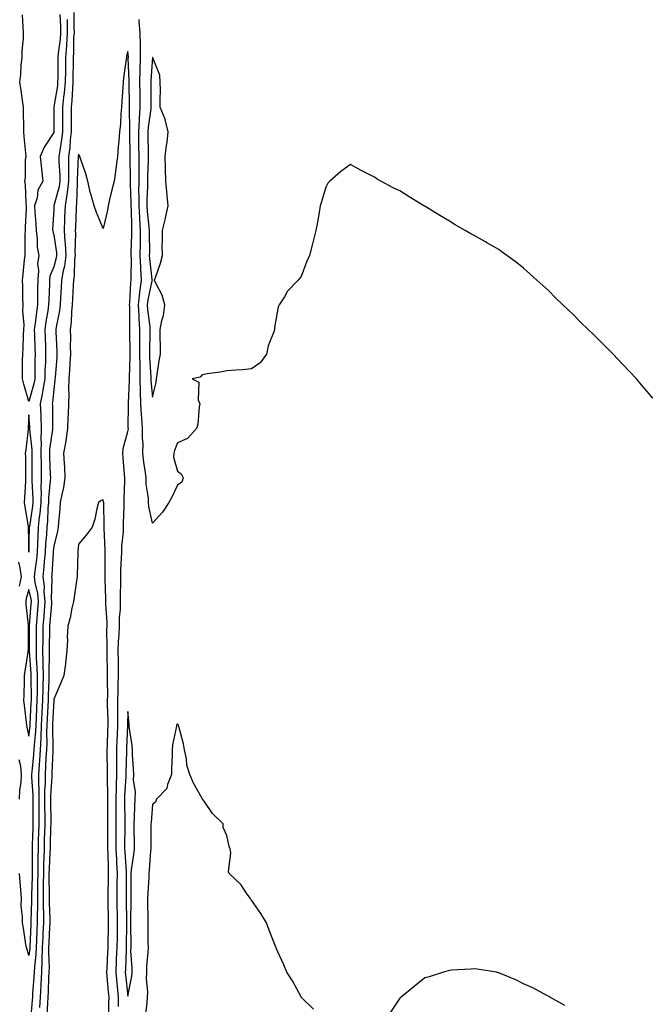
# Model space of a CAD drawing. Units: inches. Extents: x 889283 to 891923, y 7332218 to 7334858.
# Drawn here: x 891194 to 891448, y 7334059 to 7334457 of the extents above; entities that cross this region are included whole.
import ezdxf

# ---------------------------------------------------------------- set-up
doc = ezdxf.new("R2010")
doc.units = ezdxf.units.IN
doc.header["$MEASUREMENT"] = 0
doc.layers.add('Contour_88927332', color=7, linetype='Continuous', true_color=0xc82991)

msp = doc.modelspace()

# ---------------------------------------------------------------- linework, layer by layer
at = {"layer": 'Contour_88927332'}
for points in [[(891213.44, 7334457.31, 3341), (891213.44, 7334456.53, 3341), (891213.53, 7334451.92, 3341), (891213.19, 7334447.06, 3341), (891213.19, 7334446.78, 3341), (891212.8, 7334441.92, 3341), (891212.77, 7334437.2, 3341), (891212.76, 7334436.63, 3341), (891212.73, 7334431.92, 3341), (891212.33, 7334427.64, 3341), (891212.05, 7334425.92, 3341), (891211.63, 7334421.92, 3341), (891211.63, 7334418.35, 3341), (891211.62, 7334415.48, 3341), (891211.61, 7334411.92, 3341), (891211.25, 7334408.73, 3341), (891210.48, 7334404.35, 3341), (891210.17, 7334401.92, 3341), (891210.18, 7334399.8, 3341), (891210.46, 7334394.33, 3341), (891210.47, 7334391.92, 3341), (891210.19, 7334389.78, 3341), (891208.11, 7334381.98, 3341), (891208.1, 7334381.92, 3341), (891208.1, 7334381.87, 3341), (891208.05, 7334380.45, 3341), (891207.62, 7334372.35, 3341), (891207.63, 7334371.92, 3341), (891207.67, 7334371.54, 3341), (891208.05, 7334370.2, 3341), (891209.13, 7334363, 3341), (891209.19, 7334361.92, 3341), (891209.06, 7334360.91, 3341), (891208.05, 7334357.25, 3341), (891206.51, 7334353.46, 3341), (891206.38, 7334351.92, 3341), (891206.34, 7334350.22, 3341), (891206.03, 7334343.94, 3341), (891206, 7334341.92, 3341), (891205.64, 7334339.51, 3341), (891204.88, 7334335.09, 3341), (891204.43, 7334331.92, 3341), (891204.55, 7334328.42, 3341), (891204.67, 7334325.3, 3341), (891204.79, 7334321.92, 3341), (891204.69, 7334318.56, 3341), (891204.5, 7334315.47, 3341), (891204.4, 7334311.92, 3341), (891203.65, 7334307.52, 3341), (891203.55, 7334306.42, 3341), (891202.61, 7334301.92, 3341), (891202.79, 7334297.18, 3341), (891202.82, 7334296.69, 3341), (891202.99, 7334291.92, 3341), (891202.89, 7334287.08, 3341), (891202.92, 7334286.79, 3341), (891202.84, 7334281.92, 3341), (891202.92, 7334277.05, 3341), (891202.92, 7334276.79, 3341), (891203, 7334271.92, 3341), (891202.89, 7334267.08, 3341), (891202.91, 7334266.78, 3341), (891202.81, 7334261.92, 3341), (891202.42, 7334257.55, 3341), (891202.2, 7334256.07, 3341), (891201.79, 7334251.92, 3341), (891201.58, 7334248.39, 3341), (891201.51, 7334245.38, 3341), (891201.32, 7334241.92, 3341), (891201.04, 7334238.93, 3341), (891200.43, 7334234.3, 3341), (891200.19, 7334231.92, 3341), (891200.47, 7334229.5, 3341), (891201.43, 7334225.29, 3341), (891201.73, 7334221.92, 3341), (891201.47, 7334218.5, 3341), (891201.21, 7334215.08, 3341), (891200.97, 7334211.92, 3341), (891200.94, 7334209.03, 3341), (891200.93, 7334204.8, 3341), (891200.89, 7334201.92, 3341), (891200.97, 7334199, 3341), (891201.27, 7334195.14, 3341), (891201.35, 7334191.92, 3341), (891201.29, 7334188.68, 3341), (891201.32, 7334185.19, 3341), (891201.27, 7334181.92, 3341), (891201.11, 7334178.86, 3341), (891200.89, 7334174.76, 3341), (891200.75, 7334171.92, 3341), (891200.65, 7334169.32, 3341), (891200.12, 7334163.99, 3341), (891200.03, 7334161.92, 3341), (891199.9, 7334160.07, 3341), (891199.19, 7334153.07, 3341), (891199.11, 7334151.92, 3341), (891199.11, 7334150.86, 3341), (891199.64, 7334143.51, 3341), (891199.64, 7334141.92, 3341), (891199.64, 7334140.33, 3341), (891199.58, 7334133.44, 3341), (891199.58, 7334131.92, 3341), (891199.54, 7334130.43, 3341), (891199.33, 7334123.2, 3341), (891199.29, 7334121.92, 3341), (891199.27, 7334120.7, 3341), (891199.32, 7334113.19, 3341), (891199.29, 7334111.92, 3341), (891199.28, 7334110.69, 3341), (891199.09, 7334102.96, 3341), (891199.09, 7334101.92, 3341), (891199.09, 7334100.88, 3341), (891198.78, 7334092.65, 3341), (891198.78, 7334091.92, 3341), (891198.75, 7334091.22, 3341), (891198.39, 7334082.26, 3341), (891198.37, 7334081.92, 3341), (891198.36, 7334081.61, 3341), (891198.05, 7334078.77, 3341), (891197.32, 7334081.18, 3341), (891197.02, 7334081.92, 3341), (891196.76, 7334083.2, 3341), (891195.87, 7334089.74, 3341), (891195.36, 7334091.92, 3341), (891195.43, 7334094.54, 3341), (891194.91, 7334098.78, 3341), (891194.97, 7334101.92, 3341), (891194.74, 7334105.23, 3341), (891194.51, 7334108.38, 3341), (891194.27, 7334111.92, 3341)], [(891210.58, 7334459.4, 3342), (891210.77, 7334454.63, 3342), (891210.82, 7334451.92, 3342), (891210.64, 7334449.33, 3342), (891209.86, 7334443.73, 3342), (891209.71, 7334441.92, 3342), (891209.7, 7334440.26, 3342), (891209.65, 7334433.52, 3342), (891209.64, 7334431.92, 3342), (891209.51, 7334430.46, 3342), (891208.14, 7334422.01, 3342), (891208.13, 7334421.92, 3342), (891208.13, 7334421.84, 3342), (891208.1, 7334411.97, 3342), (891208.1, 7334411.92, 3342), (891208.09, 7334411.88, 3342), (891208.05, 7334411.63, 3342), (891204.25, 7334405.72, 3342), (891202.57, 7334401.92, 3342), (891203.05, 7334396.92, 3342), (891203.06, 7334396.91, 3342), (891203.62, 7334391.92, 3342), (891201.66, 7334388.31, 3342), (891201.33, 7334385.2, 3342), (891200.34, 7334381.92, 3342), (891200.39, 7334379.58, 3342), (891200.86, 7334374.73, 3342), (891200.92, 7334371.92, 3342), (891201.35, 7334368.62, 3342), (891201.4, 7334365.27, 3342), (891201.98, 7334361.92, 3342), (891201.43, 7334358.54, 3342), (891201.91, 7334355.78, 3342), (891201.56, 7334351.92, 3342), (891201.5, 7334348.47, 3342), (891201.55, 7334345.42, 3342), (891201.49, 7334341.92, 3342), (891201.05, 7334338.92, 3342), (891200.53, 7334334.4, 3342), (891200.18, 7334331.92, 3342), (891200.25, 7334329.72, 3342), (891200.42, 7334324.29, 3342), (891200.5, 7334321.92, 3342), (891200.43, 7334319.54, 3342), (891200.46, 7334314.33, 3342), (891200.39, 7334311.92, 3342), (891200.05, 7334309.92, 3342), (891198.05, 7334302.84, 3342), (891196.02, 7334309.88, 3342), (891195.44, 7334311.92, 3342), (891195.46, 7334314.51, 3342), (891195.49, 7334319.36, 3342), (891195.52, 7334321.92, 3342), (891195.65, 7334324.32, 3342), (891195.82, 7334329.69, 3342), (891195.94, 7334331.92, 3342), (891196.11, 7334333.86, 3342), (891195.59, 7334339.46, 3342), (891195.74, 7334341.92, 3342), (891195.56, 7334344.41, 3342), (891195.62, 7334349.49, 3342), (891195.42, 7334351.92, 3342), (891195.66, 7334354.3, 3342), (891196.25, 7334360.12, 3342), (891196.44, 7334361.92, 3342), (891196.49, 7334363.48, 3342), (891196.54, 7334370.41, 3342), (891196.59, 7334371.92, 3342), (891196.66, 7334373.31, 3342), (891197.01, 7334380.88, 3342), (891197.06, 7334381.92, 3342), (891196.9, 7334383.07, 3342), (891196.61, 7334390.48, 3342), (891196.37, 7334391.92, 3342), (891196.61, 7334393.36, 3342), (891196.67, 7334400.54, 3342), (891196.85, 7334401.92, 3342), (891196.72, 7334403.25, 3342), (891196.13, 7334410.01, 3342), (891195.94, 7334411.92, 3342), (891195.92, 7334414.05, 3342), (891195.88, 7334419.76, 3342), (891195.86, 7334421.92, 3342), (891195.45, 7334424.52, 3342), (891194.87, 7334428.74, 3342), (891194.33, 7334431.92, 3342), (891194.71, 7334435.26, 3342), (891194.92, 7334438.8, 3342), (891195.24, 7334441.92, 3342), (891195.33, 7334444.64, 3342), (891195.76, 7334449.63, 3342), (891195.84, 7334451.92, 3342), (891195.73, 7334454.24, 3342), (891195.39, 7334459.26, 3342)], [(891216.21, 7334460.08, 3340), (891216.21, 7334453.76, 3340), (891216.25, 7334451.92, 3340), (891216.11, 7334449.98, 3340), (891216.04, 7334443.93, 3340), (891215.88, 7334441.92, 3340), (891215.86, 7334439.73, 3340), (891215.84, 7334434.14, 3340), (891215.82, 7334431.92, 3340), (891215.59, 7334429.46, 3340), (891215.41, 7334424.57, 3340), (891215.13, 7334421.92, 3340), (891215.12, 7334419, 3340), (891215.13, 7334414.84, 3340), (891215.13, 7334411.92, 3340), (891214.75, 7334408.62, 3340), (891214.53, 7334405.44, 3340), (891214.07, 7334401.92, 3340), (891214.09, 7334397.96, 3340), (891213.99, 7334395.97, 3340), (891214.01, 7334391.92, 3340), (891213.42, 7334387.29, 3340), (891213.4, 7334386.56, 3340), (891212.65, 7334381.92, 3340), (891212.47, 7334377.5, 3340), (891212.43, 7334376.3, 3340), (891212.26, 7334371.92, 3340), (891212.55, 7334367.41, 3340), (891212.68, 7334366.55, 3340), (891212.94, 7334361.92, 3340), (891212.36, 7334357.61, 3340), (891211.83, 7334355.7, 3340), (891211.18, 7334351.92, 3340), (891211.03, 7334348.94, 3340), (891210.81, 7334344.68, 3340), (891210.67, 7334341.92, 3340), (891210.42, 7334339.55, 3340), (891209.05, 7334332.92, 3340), (891208.92, 7334331.92, 3340), (891208.94, 7334331.03, 3340), (891209.33, 7334323.2, 3340), (891209.36, 7334321.92, 3340), (891209.28, 7334320.69, 3340), (891208.6, 7334312.47, 3340), (891208.56, 7334311.92, 3340), (891208.54, 7334311.43, 3340), (891208.05, 7334307.63, 3340), (891207.57, 7334302.4, 3340), (891207.47, 7334301.92, 3340), (891207.49, 7334301.36, 3340), (891207.59, 7334292.38, 3340), (891207.61, 7334291.92, 3340), (891207.6, 7334291.47, 3340), (891206.38, 7334283.59, 3340), (891206.35, 7334281.92, 3340), (891206.38, 7334280.25, 3340), (891206.66, 7334273.31, 3340), (891206.69, 7334271.92, 3340), (891206.65, 7334270.52, 3340), (891205.98, 7334263.99, 3340), (891205.94, 7334261.92, 3340), (891205.73, 7334259.6, 3340), (891205.52, 7334254.45, 3340), (891205.27, 7334251.92, 3340), (891205.09, 7334248.97, 3340), (891204.76, 7334245.21, 3340), (891204.58, 7334241.92, 3340), (891204.22, 7334238.09, 3340), (891204.08, 7334235.89, 3340), (891203.68, 7334231.92, 3340), (891204.14, 7334228.01, 3340), (891204.09, 7334225.88, 3340), (891204.45, 7334221.92, 3340), (891204.15, 7334218.02, 3340), (891203.99, 7334215.98, 3340), (891203.68, 7334211.92, 3340), (891203.62, 7334207.49, 3340), (891203.59, 7334206.38, 3340), (891203.53, 7334201.92, 3340), (891203.66, 7334197.53, 3340), (891203.63, 7334196.34, 3340), (891203.74, 7334191.92, 3340), (891203.65, 7334187.52, 3340), (891203.6, 7334186.37, 3340), (891203.52, 7334181.92, 3340), (891203.28, 7334177.15, 3340), (891203.26, 7334176.71, 3340), (891203.03, 7334171.92, 3340), (891202.84, 7334167.13, 3340), (891202.79, 7334166.66, 3340), (891202.58, 7334161.92, 3340), (891202.29, 7334157.68, 3340), (891202.12, 7334155.99, 3340), (891201.83, 7334151.92, 3340), (891201.84, 7334148.14, 3340), (891202, 7334145.87, 3340), (891202, 7334141.92, 3340), (891202.01, 7334137.96, 3340), (891201.99, 7334135.86, 3340), (891202, 7334131.92, 3340), (891201.89, 7334128.08, 3340), (891201.82, 7334125.69, 3340), (891201.71, 7334121.92, 3340), (891201.63, 7334118.34, 3340), (891201.65, 7334115.52, 3340), (891201.57, 7334111.92, 3340), (891201.54, 7334108.43, 3340), (891201.47, 7334105.34, 3340), (891201.44, 7334101.92, 3340), (891201.45, 7334098.52, 3340), (891201.33, 7334095.2, 3340), (891201.34, 7334091.92, 3340), (891201.19, 7334088.78, 3340), (891201.04, 7334084.91, 3340), (891200.9, 7334081.92, 3340), (891200.82, 7334079.16, 3340), (891200.26, 7334074.13, 3340), (891200.18, 7334071.92, 3340), (891200.07, 7334069.9, 3340), (891199.49, 7334063.36, 3340), (891199.41, 7334061.92, 3340), (891199.32, 7334060.65, 3340), (891198.7, 7334052.57, 3340)], [(891450.31, 7334304.18, 3340), (891448.05, 7334306.87, 3340), (891445.71, 7334309.58, 3340), (891443.66, 7334311.92, 3340), (891440.94, 7334314.81, 3340), (891438.05, 7334317.89, 3340), (891436.09, 7334319.96, 3340), (891434.23, 7334321.92, 3340), (891431.13, 7334325, 3340), (891428.05, 7334328.1, 3340), (891426.12, 7334329.99, 3340), (891424.18, 7334331.92, 3340), (891421.07, 7334334.94, 3340), (891418.05, 7334337.96, 3340), (891416.01, 7334339.88, 3340), (891413.89, 7334341.92, 3340), (891410.9, 7334344.77, 3340), (891408.05, 7334347.65, 3340), (891405.83, 7334349.7, 3340), (891403.42, 7334351.92, 3340), (891400.57, 7334354.44, 3340), (891398.05, 7334356.75, 3340), (891395.17, 7334359.03, 3340), (891391.28, 7334361.92, 3340), (891389.4, 7334363.27, 3340), (891388.05, 7334364.24, 3340), (891383.16, 7334367.03, 3340), (891382.63, 7334367.34, 3340), (891378.05, 7334369.97, 3340), (891376.76, 7334370.63, 3340), (891374.41, 7334371.92, 3340), (891370.41, 7334374.28, 3340), (891368.05, 7334375.79, 3340), (891364.11, 7334377.98, 3340), (891358.47, 7334381.51, 3340), (891358.05, 7334381.76, 3340), (891357.94, 7334381.81, 3340), (891357.76, 7334381.92, 3340), (891351.71, 7334385.58, 3340), (891348.05, 7334388.08, 3340), (891345.29, 7334389.16, 3340), (891340.27, 7334391.92, 3340), (891338.88, 7334392.76, 3340), (891338.05, 7334393.41, 3340), (891335.05, 7334394.92, 3340), (891332.4, 7334396.27, 3340), (891328.05, 7334398.64, 3340), (891324.17, 7334395.8, 3340), (891319.63, 7334391.92, 3340), (891318.9, 7334391.07, 3340), (891318.05, 7334389.5, 3340), (891316.33, 7334383.63, 3340), (891315.81, 7334381.92, 3340), (891315.35, 7334379.22, 3340), (891314.69, 7334375.28, 3340), (891314.09, 7334371.92, 3340), (891312.82, 7334367.15, 3340), (891312.66, 7334366.53, 3340), (891311.43, 7334361.92, 3340), (891310.45, 7334359.52, 3340), (891308.05, 7334353.37, 3340), (891307.41, 7334352.56, 3340), (891306.89, 7334351.92, 3340), (891302.55, 7334347.41, 3340), (891301.33, 7334345.2, 3340), (891299.24, 7334341.92, 3340), (891298.81, 7334341.16, 3340), (891298.05, 7334336.49, 3340), (891297.29, 7334332.68, 3340), (891297.35, 7334331.92, 3340), (891297.07, 7334330.94, 3340), (891294.7, 7334325.27, 3340), (891294.06, 7334321.92, 3340), (891291.48, 7334318.48, 3340), (891288.05, 7334316.01, 3340), (891284.33, 7334315.65, 3340), (891281.65, 7334315.52, 3340), (891278.05, 7334315.18, 3340), (891275.33, 7334314.64, 3340), (891270.14, 7334314.01, 3340), (891268.05, 7334313.63, 3340), (891267.3, 7334312.68, 3340), (891264.09, 7334311.92, 3340), (891266.72, 7334310.59, 3340), (891266.46, 7334303.52, 3340), (891267.06, 7334301.92, 3340), (891266.81, 7334300.68, 3340), (891266.28, 7334293.69, 3340), (891265.8, 7334291.92, 3340), (891262.08, 7334287.89, 3340), (891258.05, 7334286.02, 3340), (891256.91, 7334283.05, 3340), (891256.55, 7334281.92, 3340), (891256.45, 7334280.32, 3340), (891258.05, 7334274.62, 3340), (891259.62, 7334273.49, 3340), (891260.41, 7334271.92, 3340), (891259.83, 7334270.13, 3340), (891258.05, 7334269.03, 3340), (891255.85, 7334264.13, 3340), (891254.59, 7334261.92, 3340), (891251.97, 7334258, 3340), (891248.05, 7334253.57, 3340), (891246.53, 7334260.4, 3340), (891246.42, 7334261.92, 3340), (891246.32, 7334263.65, 3340), (891245.49, 7334269.36, 3340), (891245.37, 7334271.92, 3340), (891245.01, 7334274.96, 3340), (891244.45, 7334278.32, 3340), (891244.07, 7334281.92, 3340), (891244.15, 7334285.82, 3340), (891243.93, 7334287.8, 3340), (891244, 7334291.92, 3340), (891243.72, 7334296.25, 3340), (891243.57, 7334297.44, 3340), (891243.32, 7334301.92, 3340), (891243.16, 7334306.81, 3340), (891243.14, 7334307.01, 3340), (891243, 7334311.92, 3340), (891242.94, 7334316.81, 3340), (891242.94, 7334317.03, 3340), (891242.88, 7334321.92, 3340), (891242.9, 7334326.77, 3340), (891242.89, 7334327.08, 3340), (891242.91, 7334331.92, 3340), (891242.57, 7334336.44, 3340), (891242.57, 7334337.4, 3340), (891242.28, 7334341.92, 3340), (891242.87, 7334346.74, 3340), (891242.89, 7334347.08, 3340), (891243.59, 7334351.92, 3340), (891243.33, 7334356.64, 3340), (891243.27, 7334357.14, 3340), (891243.04, 7334361.92, 3340), (891243.09, 7334366.88, 3340), (891243.09, 7334366.96, 3340), (891243.14, 7334371.92, 3340), (891242.84, 7334376.71, 3340), (891242.83, 7334377.14, 3340), (891242.56, 7334381.92, 3340), (891242.57, 7334386.44, 3340), (891242.52, 7334387.45, 3340), (891242.53, 7334391.92, 3340), (891242.57, 7334396.44, 3340), (891242.55, 7334397.42, 3340), (891242.6, 7334401.92, 3340), (891242.52, 7334406.39, 3340), (891242.5, 7334407.47, 3340), (891242.43, 7334411.92, 3340), (891242.72, 7334416.59, 3340), (891242.71, 7334417.26, 3340), (891243.05, 7334421.92, 3340), (891242.99, 7334426.86, 3340), (891242.99, 7334426.98, 3340), (891242.93, 7334431.92, 3340), (891243.02, 7334436.9, 3340), (891243.02, 7334436.95, 3340), (891243.13, 7334441.92, 3340), (891243.07, 7334446.9, 3340), (891243.07, 7334446.94, 3340), (891243.01, 7334451.92, 3340), (891242.63, 7334456.51, 3340), (891242.62, 7334457.34, 3340)], [(891234.2, 7334058.07, 3339), (891234.25, 7334061.92, 3339), (891233.84, 7334066.13, 3339), (891233.68, 7334067.55, 3339), (891233.26, 7334071.92, 3339), (891233.46, 7334076.51, 3339), (891233.49, 7334077.36, 3339), (891233.69, 7334081.92, 3339), (891233.77, 7334086.2, 3339), (891233.79, 7334087.66, 3339), (891233.87, 7334091.92, 3339), (891233.78, 7334096.19, 3339), (891233.76, 7334097.63, 3339), (891233.67, 7334101.92, 3339), (891233.74, 7334106.24, 3339), (891233.74, 7334107.61, 3339), (891233.81, 7334111.92, 3339), (891233.59, 7334116.38, 3339), (891233.52, 7334117.39, 3339), (891233.31, 7334121.92, 3339), (891233.31, 7334126.66, 3339), (891233.31, 7334127.18, 3339), (891233.31, 7334131.92, 3339), (891233.31, 7334136.67, 3339), (891233.3, 7334137.17, 3339), (891233.3, 7334141.92, 3339), (891233.39, 7334146.58, 3339), (891233.43, 7334147.31, 3339), (891233.53, 7334151.92, 3339), (891233.54, 7334156.43, 3339), (891233.56, 7334157.43, 3339), (891233.57, 7334161.92, 3339), (891233.73, 7334166.24, 3339), (891233.8, 7334167.67, 3339), (891233.95, 7334171.92, 3339), (891233.96, 7334176.01, 3339), (891234.01, 7334177.88, 3339), (891234.01, 7334181.92, 3339), (891234.07, 7334185.9, 3339), (891234.16, 7334188.03, 3339), (891234.22, 7334191.92, 3339), (891234.18, 7334195.79, 3339), (891234.19, 7334198.06, 3339), (891234.15, 7334201.92, 3339), (891234.29, 7334205.68, 3339), (891234.53, 7334208.4, 3339), (891234.67, 7334211.92, 3339), (891234.69, 7334215.27, 3339), (891234.99, 7334218.86, 3339), (891235.01, 7334221.92, 3339), (891235.01, 7334224.96, 3339), (891235.15, 7334229.02, 3339), (891235.15, 7334231.92, 3339), (891235.23, 7334234.74, 3339), (891235.51, 7334239.38, 3339), (891235.58, 7334241.92, 3339), (891235.64, 7334244.33, 3339), (891236.25, 7334250.11, 3339), (891236.29, 7334251.92, 3339), (891236.31, 7334253.66, 3339), (891236.56, 7334260.43, 3339), (891236.58, 7334261.92, 3339), (891236.47, 7334263.5, 3339), (891236.84, 7334270.71, 3339), (891236.74, 7334271.92, 3339), (891236.64, 7334273.34, 3339), (891236.1, 7334279.97, 3339), (891235.96, 7334281.92, 3339), (891236.16, 7334283.81, 3339), (891238.05, 7334290.63, 3339), (891238.22, 7334291.75, 3339), (891238.22, 7334291.92, 3339), (891238.21, 7334292.08, 3339), (891238.28, 7334301.7, 3339), (891238.26, 7334301.92, 3339), (891238.26, 7334302.13, 3339), (891238.71, 7334311.26, 3339), (891238.69, 7334311.92, 3339), (891238.68, 7334312.55, 3339), (891238.98, 7334320.99, 3339), (891238.97, 7334321.92, 3339), (891238.97, 7334322.84, 3339), (891238.86, 7334331.11, 3339), (891238.86, 7334331.92, 3339), (891238.8, 7334332.67, 3339), (891238.79, 7334341.18, 3339), (891238.74, 7334341.92, 3339), (891238.84, 7334342.71, 3339), (891239.22, 7334350.74, 3339), (891239.4, 7334351.92, 3339), (891239.32, 7334353.19, 3339), (891239.44, 7334360.53, 3339), (891239.37, 7334361.92, 3339), (891239.39, 7334363.25, 3339), (891239.65, 7334370.32, 3339), (891239.66, 7334371.92, 3339), (891239.57, 7334373.44, 3339), (891239.5, 7334380.47, 3339), (891239.42, 7334381.92, 3339), (891239.42, 7334383.29, 3339), (891239.06, 7334390.9, 3339), (891239.07, 7334391.92, 3339), (891239.08, 7334392.95, 3339), (891238.91, 7334401.06, 3339), (891238.92, 7334401.92, 3339), (891238.91, 7334402.78, 3339), (891238.77, 7334411.2, 3339), (891238.76, 7334411.92, 3339), (891238.8, 7334412.67, 3339), (891238.69, 7334421.28, 3339), (891238.74, 7334421.92, 3339), (891238.73, 7334422.6, 3339), (891238.59, 7334431.38, 3339), (891238.58, 7334431.92, 3339), (891238.59, 7334432.46, 3339), (891238.21, 7334441.76, 3339), (891238.22, 7334441.92, 3339), (891238.22, 7334442.09, 3339), (891238.05, 7334444.4, 3339), (891237.52, 7334442.45, 3339), (891237.44, 7334441.92, 3339), (891237.37, 7334441.25, 3339), (891236.25, 7334433.72, 3339), (891236.09, 7334431.92, 3339), (891235.98, 7334429.85, 3339), (891235.65, 7334424.32, 3339), (891235.52, 7334421.92, 3339), (891235.23, 7334419.11, 3339), (891235.01, 7334414.96, 3339), (891234.66, 7334411.92, 3339), (891234.34, 7334408.2, 3339), (891234.15, 7334405.83, 3339), (891233.8, 7334401.92, 3339), (891233.17, 7334397.04, 3339), (891233.15, 7334396.82, 3339), (891232.48, 7334391.92, 3339), (891231.58, 7334388.39, 3339), (891230.66, 7334384.53, 3339), (891230.01, 7334381.92, 3339), (891229.78, 7334380.19, 3339), (891228.05, 7334372.84, 3339), (891225.41, 7334379.28, 3339), (891224.45, 7334381.92, 3339), (891222.99, 7334386.86, 3339), (891222.97, 7334387, 3339), (891221.83, 7334391.92, 3339), (891221, 7334394.87, 3339), (891218.83, 7334401.14, 3339), (891218.59, 7334401.92, 3339), (891218.45, 7334402.32, 3339), (891218.05, 7334402.89, 3339), (891217.99, 7334401.98, 3339), (891217.98, 7334401.92, 3339), (891217.98, 7334401.85, 3339), (891217.55, 7334392.42, 3339), (891217.55, 7334391.92, 3339), (891217.47, 7334391.34, 3339), (891217.31, 7334382.66, 3339), (891217.19, 7334381.92, 3339), (891217.16, 7334381.03, 3339), (891216.81, 7334373.16, 3339), (891216.76, 7334371.92, 3339), (891216.84, 7334370.71, 3339), (891216.6, 7334363.37, 3339), (891216.68, 7334361.92, 3339), (891216.46, 7334360.33, 3339), (891216.29, 7334353.68, 3339), (891215.98, 7334351.92, 3339), (891215.87, 7334349.75, 3339), (891215.62, 7334344.35, 3339), (891215.5, 7334341.92, 3339), (891215.19, 7334339.06, 3339), (891215.09, 7334334.87, 3339), (891214.72, 7334331.92, 3339), (891214.79, 7334328.66, 3339), (891214.76, 7334325.21, 3339), (891214.83, 7334321.92, 3339), (891214.6, 7334318.46, 3339), (891214.44, 7334315.53, 3339), (891214.19, 7334311.92, 3339), (891214.04, 7334307.92, 3339), (891214.15, 7334305.82, 3339), (891213.99, 7334301.92, 3339), (891213.87, 7334297.74, 3339), (891213.77, 7334296.21, 3339), (891213.66, 7334291.92, 3339), (891212.95, 7334287.02, 3339), (891212.89, 7334286.75, 3339), (891212.03, 7334281.92, 3339), (891212.23, 7334277.74, 3339), (891212.36, 7334276.23, 3339), (891212.55, 7334271.92, 3339), (891211.95, 7334268.02, 3339), (891211.28, 7334265.15, 3339), (891210.71, 7334261.92, 3339), (891210.53, 7334259.44, 3339), (891209.94, 7334253.81, 3339), (891209.8, 7334251.92, 3339), (891209.57, 7334250.4, 3339), (891208.05, 7334244.28, 3339), (891207.86, 7334242.11, 3339), (891207.85, 7334241.92, 3339), (891207.83, 7334241.7, 3339), (891207.25, 7334232.72, 3339), (891207.17, 7334231.92, 3339), (891207.27, 7334231.13, 3339), (891207.08, 7334222.89, 3339), (891207.16, 7334221.92, 3339), (891207.09, 7334220.96, 3339), (891206.5, 7334213.47, 3339), (891206.38, 7334211.92, 3339), (891206.36, 7334210.23, 3339), (891206.2, 7334203.78, 3339), (891206.17, 7334201.92, 3339), (891206.22, 7334200.09, 3339), (891206.07, 7334193.9, 3339), (891206.12, 7334191.92, 3339), (891206.08, 7334189.95, 3339), (891205.81, 7334184.16, 3339), (891205.77, 7334181.92, 3339), (891205.66, 7334179.53, 3339), (891205.43, 7334174.54, 3339), (891205.3, 7334171.92, 3339), (891205.19, 7334169.06, 3339), (891205.25, 7334164.72, 3339), (891205.13, 7334161.92, 3339), (891204.92, 7334158.79, 3339), (891204.79, 7334155.18, 3339), (891204.55, 7334151.92, 3339), (891204.56, 7334148.42, 3339), (891204.36, 7334145.61, 3339), (891204.36, 7334141.92, 3339), (891204.37, 7334138.24, 3339), (891204.4, 7334135.57, 3339), (891204.41, 7334131.92, 3339), (891204.3, 7334128.17, 3339), (891204.24, 7334125.73, 3339), (891204.13, 7334121.92, 3339), (891204.04, 7334117.91, 3339), (891203.94, 7334116.03, 3339), (891203.85, 7334111.92, 3339), (891203.82, 7334107.69, 3339), (891203.83, 7334106.14, 3339), (891203.79, 7334101.92, 3339), (891203.81, 7334097.68, 3339), (891203.88, 7334096.09, 3339), (891203.89, 7334091.92, 3339), (891203.69, 7334087.56, 3339), (891203.63, 7334086.34, 3339), (891203.43, 7334081.92, 3339), (891203.28, 7334077.15, 3339), (891203.3, 7334076.67, 3339), (891203.13, 7334071.92, 3339), (891202.88, 7334067.09, 3339), (891202.84, 7334066.71, 3339), (891202.57, 7334061.92, 3339), (891202.29, 7334057.69, 3339)], [(891230.3, 7334054.17, 3338), (891230.39, 7334059.58, 3338), (891230.42, 7334061.92, 3338), (891230.21, 7334064.08, 3338), (891229.69, 7334070.27, 3338), (891229.54, 7334071.92, 3338), (891229.61, 7334073.47, 3338), (891229.93, 7334080.05, 3338), (891230.01, 7334081.92, 3338), (891230.05, 7334083.92, 3338), (891230.22, 7334089.75, 3338), (891230.26, 7334091.92, 3338), (891230.21, 7334094.08, 3338), (891230.06, 7334099.91, 3338), (891230.02, 7334101.92, 3338), (891230.05, 7334103.92, 3338), (891230.19, 7334109.78, 3338), (891230.23, 7334111.92, 3338), (891230.13, 7334114, 3338), (891230.01, 7334119.97, 3338), (891229.92, 7334121.92, 3338), (891229.91, 7334123.79, 3338), (891229.86, 7334130.11, 3338), (891229.86, 7334131.92, 3338), (891229.86, 7334133.73, 3338), (891229.91, 7334140.06, 3338), (891229.91, 7334141.92, 3338), (891229.94, 7334143.81, 3338), (891229.78, 7334150.19, 3338), (891229.82, 7334151.92, 3338), (891229.82, 7334153.7, 3338), (891229.71, 7334160.26, 3338), (891229.71, 7334161.92, 3338), (891229.78, 7334163.64, 3338), (891229.93, 7334170.04, 3338), (891230, 7334171.92, 3338), (891230, 7334173.87, 3338), (891229.85, 7334180.12, 3338), (891229.85, 7334181.92, 3338), (891229.88, 7334183.75, 3338), (891229.78, 7334190.19, 3338), (891229.81, 7334191.92, 3338), (891229.79, 7334193.66, 3338), (891229.65, 7334200.32, 3338), (891229.63, 7334201.92, 3338), (891229.69, 7334203.56, 3338), (891229.58, 7334210.4, 3338), (891229.64, 7334211.92, 3338), (891229.65, 7334213.52, 3338), (891229.15, 7334220.82, 3338), (891229.16, 7334221.92, 3338), (891229.16, 7334223.03, 3338), (891228.86, 7334231.11, 3338), (891228.86, 7334231.92, 3338), (891228.88, 7334232.75, 3338), (891228.84, 7334241.12, 3338), (891228.87, 7334241.92, 3338), (891228.88, 7334242.76, 3338), (891228.4, 7334251.57, 3338), (891228.41, 7334251.92, 3338), (891228.41, 7334252.28, 3338), (891228.25, 7334261.72, 3338), (891228.25, 7334261.92, 3338), (891228.24, 7334262.11, 3338), (891228.05, 7334263.09, 3338), (891227.23, 7334262.74, 3338), (891226.17, 7334261.92, 3338), (891225.47, 7334259.34, 3338), (891224.73, 7334255.24, 3338), (891223.59, 7334251.92, 3338), (891221.16, 7334248.8, 3338), (891218.05, 7334245.08, 3338), (891217.82, 7334242.15, 3338), (891217.78, 7334241.92, 3338), (891217.75, 7334241.62, 3338), (891217.55, 7334232.42, 3338), (891217.48, 7334231.92, 3338), (891217.4, 7334231.27, 3338), (891216.25, 7334223.72, 3338), (891216.04, 7334221.92, 3338), (891215.39, 7334219.26, 3338), (891214.74, 7334215.24, 3338), (891213.72, 7334211.92, 3338), (891213.54, 7334207.41, 3338), (891213.6, 7334206.37, 3338), (891213.39, 7334201.92, 3338), (891212.87, 7334197.1, 3338), (891212.79, 7334196.66, 3338), (891212.19, 7334191.92, 3338), (891210.92, 7334189.05, 3338), (891208.05, 7334182.39, 3338), (891208.03, 7334181.94, 3338), (891208.03, 7334181.92, 3338), (891208.03, 7334181.9, 3338), (891207.6, 7334172.37, 3338), (891207.58, 7334171.92, 3338), (891207.56, 7334171.43, 3338), (891207.7, 7334162.28, 3338), (891207.68, 7334161.92, 3338), (891207.65, 7334161.52, 3338), (891207.33, 7334152.64, 3338), (891207.28, 7334151.92, 3338), (891207.28, 7334151.14, 3338), (891206.72, 7334143.25, 3338), (891206.72, 7334141.92, 3338), (891206.72, 7334140.59, 3338), (891206.82, 7334133.15, 3338), (891206.83, 7334131.92, 3338), (891206.79, 7334130.66, 3338), (891206.59, 7334123.38, 3338), (891206.55, 7334121.92, 3338), (891206.51, 7334120.38, 3338), (891206.17, 7334113.8, 3338), (891206.13, 7334111.92, 3338), (891206.12, 7334109.99, 3338), (891206.17, 7334103.8, 3338), (891206.15, 7334101.92, 3338), (891206.16, 7334100.03, 3338), (891206.44, 7334093.53, 3338), (891206.45, 7334091.92, 3338), (891206.37, 7334090.24, 3338), (891206.05, 7334083.92, 3338), (891205.96, 7334081.92, 3338), (891205.89, 7334079.76, 3338), (891206.15, 7334073.82, 3338), (891206.08, 7334071.92, 3338), (891205.97, 7334069.84, 3338), (891205.86, 7334064.11, 3338), (891205.73, 7334061.92, 3338), (891205.56, 7334059.43, 3338), (891205.28, 7334054.69, 3338)], [(891194.23, 7334228.1, 3341), (891195.03, 7334231.92, 3341), (891194.43, 7334235.53, 3341), (891194, 7334237.87, 3341)], [(891313.1, 7334056.97, 3339), (891308.12, 7334061.92, 3339), (891308.09, 7334061.96, 3339), (891308.05, 7334062, 3339), (891304.56, 7334068.43, 3339), (891302.3, 7334071.92, 3339), (891301.11, 7334074.98, 3339), (891298.05, 7334081.71, 3339), (891297.97, 7334081.84, 3339), (891297.94, 7334081.92, 3339), (891297.87, 7334082.11, 3339), (891295.18, 7334089.04, 3339), (891294.03, 7334091.92, 3339), (891291.8, 7334095.67, 3339), (891288.05, 7334101.13, 3339), (891287.64, 7334101.51, 3339), (891287.48, 7334101.92, 3339), (891286, 7334103.97, 3339), (891283.64, 7334107.51, 3339), (891279.02, 7334111.92, 3339), (891278.76, 7334112.62, 3339), (891279.66, 7334120.31, 3339), (891279.38, 7334121.92, 3339), (891279.01, 7334122.88, 3339), (891278.05, 7334127.27, 3339), (891276.59, 7334130.46, 3339), (891276.59, 7334131.92, 3339), (891272.3, 7334136.17, 3339), (891268.88, 7334141.09, 3339), (891268.27, 7334141.92, 3339), (891268.15, 7334142.03, 3339), (891268.05, 7334142.21, 3339), (891264.51, 7334148.38, 3339), (891263.1, 7334151.92, 3339), (891261.86, 7334155.72, 3339), (891261.69, 7334158.29, 3339), (891260.88, 7334161.92, 3339), (891260.48, 7334164.35, 3339), (891258.6, 7334171.37, 3339), (891258.49, 7334171.92, 3339), (891258.34, 7334172.21, 3339), (891258.05, 7334172.48, 3339), (891257.82, 7334172.15, 3339), (891257.72, 7334171.92, 3339), (891257.66, 7334171.53, 3339), (891256.1, 7334163.87, 3339), (891255.88, 7334161.92, 3339), (891255.89, 7334159.76, 3339), (891255.67, 7334154.3, 3339), (891255.67, 7334151.92, 3339), (891254.02, 7334147.89, 3339), (891253.72, 7334146.25, 3339), (891249.66, 7334141.92, 3339), (891249.17, 7334140.81, 3339), (891248.05, 7334139.78, 3339), (891247.41, 7334132.56, 3339), (891247.37, 7334131.92, 3339), (891247.37, 7334131.25, 3339), (891247.33, 7334122.64, 3339), (891247.33, 7334121.92, 3339), (891247.24, 7334121.11, 3339), (891246.68, 7334113.29, 3339), (891246.52, 7334111.92, 3339), (891246.48, 7334110.35, 3339), (891246.07, 7334103.9, 3339), (891246.02, 7334101.92, 3339), (891246.01, 7334099.87, 3339), (891246.11, 7334093.86, 3339), (891246.09, 7334091.92, 3339), (891246.12, 7334089.99, 3339), (891246.16, 7334083.81, 3339), (891246.18, 7334081.92, 3339), (891246.14, 7334080.01, 3339), (891245.57, 7334074.4, 3339), (891245.53, 7334071.92, 3339), (891245.42, 7334069.29, 3339), (891245.96, 7334064.01, 3339), (891245.85, 7334061.92, 3339), (891245.71, 7334059.58, 3339), (891245.13, 7334054.84, 3339)], [(891194.19, 7334141.92, 3341), (891194.31, 7334145.67, 3341), (891194.88, 7334148.75, 3341), (891195.02, 7334151.92, 3341), (891194.69, 7334155.28, 3341), (891194.04, 7334157.91, 3341)], [(891414.69, 7334058.57, 3339), (891408.63, 7334061.92, 3339), (891408.26, 7334062.13, 3339), (891408.05, 7334062.24, 3339), (891407.4, 7334062.57, 3339), (891401.73, 7334065.61, 3339), (891398.05, 7334067.25, 3339), (891394.95, 7334068.82, 3339), (891388.36, 7334071.61, 3339), (891388.05, 7334071.75, 3339), (891387.91, 7334071.78, 3339), (891387.14, 7334071.92, 3339), (891379.33, 7334073.2, 3339), (891378.05, 7334073.35, 3339), (891376.73, 7334073.23, 3339), (891368.87, 7334072.74, 3339), (891368.05, 7334072.67, 3339), (891367.5, 7334072.47, 3339), (891365.71, 7334071.92, 3339), (891359.82, 7334070.16, 3339), (891358.05, 7334069.72, 3339), (891353.76, 7334066.22, 3339), (891348.5, 7334061.92, 3339), (891348.29, 7334061.68, 3339), (891348.05, 7334061.41, 3339), (891344.21, 7334055.76, 3339)]]:
    msp.add_polyline3d(points, dxfattribs=at)
for points in [[(891248.05, 7334304.62, 3341), (891249.51, 7334310.46, 3341), (891249.54, 7334311.92, 3341), (891249.89, 7334313.76, 3341), (891250.65, 7334319.31, 3341), (891251.21, 7334321.92, 3341), (891251.25, 7334325.12, 3341), (891251.05, 7334328.92, 3341), (891251.09, 7334331.92, 3341), (891251.76, 7334335.63, 3341), (891252.4, 7334337.57, 3341), (891252.93, 7334341.92, 3341), (891251.94, 7334345.81, 3341), (891249.33, 7334350.65, 3341), (891248.81, 7334351.92, 3341), (891249.14, 7334353.01, 3341), (891251.17, 7334358.8, 3341), (891251.99, 7334361.92, 3341), (891251.94, 7334365.81, 3341), (891252.04, 7334367.93, 3341), (891252, 7334371.92, 3341), (891253.2, 7334376.77, 3341), (891253.26, 7334377.13, 3341), (891254.31, 7334381.92, 3341), (891253.91, 7334386.06, 3341), (891253.81, 7334387.68, 3341), (891253.37, 7334391.92, 3341), (891253.25, 7334396.72, 3341), (891253.27, 7334397.14, 3341), (891253.13, 7334401.92, 3341), (891253.62, 7334406.35, 3341), (891253.86, 7334407.73, 3341), (891254.38, 7334411.92, 3341), (891253.16, 7334416.81, 3341), (891253.14, 7334417.01, 3341), (891251.15, 7334421.92, 3341), (891251.09, 7334424.96, 3341), (891251.21, 7334428.76, 3341), (891251.15, 7334431.92, 3341), (891250.9, 7334434.78, 3341), (891248.12, 7334441.85, 3341), (891248.11, 7334441.92, 3341), (891248.11, 7334441.97, 3341), (891248.05, 7334442.13, 3341), (891248.04, 7334441.93, 3341), (891248.04, 7334441.91, 3341), (891247.29, 7334432.68, 3341), (891247.28, 7334431.92, 3341), (891247.29, 7334431.15, 3341), (891247.35, 7334422.62, 3341), (891247.36, 7334421.92, 3341), (891247.3, 7334421.17, 3341), (891246.21, 7334413.76, 3341), (891246.1, 7334411.92, 3341), (891246.13, 7334410, 3341), (891246.24, 7334403.73, 3341), (891246.28, 7334401.92, 3341), (891246.26, 7334400.13, 3341), (891246.01, 7334393.96, 3341), (891245.99, 7334391.92, 3341), (891245.99, 7334389.86, 3341), (891245.71, 7334384.26, 3341), (891245.7, 7334381.92, 3341), (891245.83, 7334379.7, 3341), (891246.51, 7334373.46, 3341), (891246.61, 7334371.92, 3341), (891246.59, 7334370.46, 3341), (891246.72, 7334363.25, 3341), (891246.7, 7334361.92, 3341), (891246.77, 7334360.64, 3341), (891247.78, 7334352.19, 3341), (891247.79, 7334351.92, 3341), (891247.75, 7334351.62, 3341), (891246.06, 7334343.91, 3341), (891245.82, 7334341.92, 3341), (891245.95, 7334339.83, 3341), (891246.87, 7334333.1, 3341), (891246.96, 7334331.92, 3341), (891246.95, 7334330.82, 3341), (891246.8, 7334323.17, 3341), (891246.8, 7334321.92, 3341), (891246.81, 7334320.68, 3341), (891247.31, 7334312.67, 3341), (891247.32, 7334311.92, 3341), (891247.33, 7334311.2, 3341)], [(891198.05, 7334241.88, 3342), (891198.05, 7334241.92, 3342), (891198.29, 7334251.68, 3342), (891198.31, 7334251.92, 3342), (891198.34, 7334252.21, 3342), (891199.55, 7334260.42, 3342), (891199.69, 7334261.92, 3342), (891199.72, 7334263.59, 3342), (891199.28, 7334270.69, 3342), (891199.31, 7334271.92, 3342), (891199.29, 7334273.16, 3342), (891199.35, 7334280.62, 3342), (891199.33, 7334281.92, 3342), (891199.35, 7334283.22, 3342), (891198.37, 7334291.6, 3342), (891198.38, 7334291.92, 3342), (891198.37, 7334292.24, 3342), (891198.05, 7334297.38, 3342), (891197.77, 7334292.19, 3342), (891197.78, 7334291.92, 3342), (891197.73, 7334291.61, 3342), (891196.77, 7334283.19, 3342), (891196.56, 7334281.92, 3342), (891196.58, 7334280.45, 3342), (891196.65, 7334273.32, 3342), (891196.67, 7334271.92, 3342), (891196.65, 7334270.52, 3342), (891196.18, 7334263.79, 3342), (891196.16, 7334261.92, 3342), (891196.32, 7334260.19, 3342), (891197.7, 7334252.27, 3342), (891197.74, 7334251.92, 3342), (891197.73, 7334251.6, 3342), (891198.05, 7334241.92, 3342)], [(891198.05, 7334167.41, 3342), (891198.46, 7334171.51, 3342), (891198.47, 7334171.92, 3342), (891198.49, 7334172.36, 3342), (891198.97, 7334181.01, 3342), (891199.01, 7334181.92, 3342), (891199.03, 7334182.9, 3342), (891198.96, 7334191.02, 3342), (891198.97, 7334191.92, 3342), (891198.95, 7334192.82, 3342), (891198.26, 7334201.71, 3342), (891198.25, 7334201.92, 3342), (891198.26, 7334202.13, 3342), (891198.27, 7334211.71, 3342), (891198.27, 7334211.92, 3342), (891198.29, 7334212.16, 3342), (891198.95, 7334221.02, 3342), (891199.01, 7334221.92, 3342), (891198.93, 7334222.8, 3342), (891198.05, 7334226.7, 3342), (891196.9, 7334223.07, 3342), (891196.72, 7334221.92, 3342), (891196.78, 7334220.65, 3342), (891197.69, 7334212.28, 3342), (891197.71, 7334211.92, 3342), (891197.66, 7334211.53, 3342), (891197.68, 7334202.3, 3342), (891197.61, 7334201.92, 3342), (891197.57, 7334201.44, 3342), (891196.3, 7334193.67, 3342), (891196.16, 7334191.92, 3342), (891196.08, 7334189.95, 3342), (891195.97, 7334184.01, 3342), (891195.88, 7334181.92, 3342), (891196.08, 7334179.96, 3342), (891196.95, 7334173.02, 3342), (891197.07, 7334171.92, 3342), (891197.23, 7334171.1, 3342)], [(891238.05, 7334062.22, 3340), (891239.65, 7334070.32, 3340), (891239.71, 7334071.92, 3340), (891239.74, 7334073.61, 3340), (891239.29, 7334080.68, 3340), (891239.31, 7334081.92, 3340), (891239.3, 7334083.17, 3340), (891239.17, 7334090.8, 3340), (891239.16, 7334091.92, 3340), (891239.16, 7334093.03, 3340), (891239.37, 7334100.6, 3340), (891239.37, 7334101.92, 3340), (891239.41, 7334103.28, 3340), (891239.33, 7334110.64, 3340), (891239.37, 7334111.92, 3340), (891239.54, 7334113.4, 3340), (891240.43, 7334119.54, 3340), (891240.68, 7334121.92, 3340), (891240.67, 7334124.54, 3340), (891240.61, 7334129.36, 3340), (891240.6, 7334131.92, 3340), (891240.73, 7334134.61, 3340), (891240.81, 7334139.16, 3340), (891240.96, 7334141.92, 3340), (891241.06, 7334144.93, 3340), (891240.31, 7334149.66, 3340), (891240.41, 7334151.92, 3340), (891240.32, 7334154.19, 3340), (891239.94, 7334160.03, 3340), (891239.86, 7334161.92, 3340), (891239.75, 7334163.62, 3340), (891238.57, 7334171.39, 3340), (891238.54, 7334171.92, 3340), (891238.54, 7334172.41, 3340), (891238.05, 7334177.46, 3340), (891237.91, 7334172.06, 3340), (891237.91, 7334171.92, 3340), (891237.9, 7334171.77, 3340), (891237.46, 7334162.52, 3340), (891237.43, 7334161.92, 3340), (891237.43, 7334161.3, 3340), (891237.24, 7334152.73, 3340), (891237.24, 7334151.92, 3340), (891237.22, 7334151.09, 3340), (891236.72, 7334143.25, 3340), (891236.69, 7334141.92, 3340), (891236.69, 7334140.56, 3340), (891236.75, 7334133.21, 3340), (891236.75, 7334131.92, 3340), (891236.76, 7334130.63, 3340), (891236.7, 7334123.27, 3340), (891236.7, 7334121.92, 3340), (891236.76, 7334120.64, 3340), (891237.36, 7334112.61, 3340), (891237.39, 7334111.92, 3340), (891237.38, 7334111.25, 3340), (891237.33, 7334102.64, 3340), (891237.32, 7334101.92, 3340), (891237.34, 7334101.21, 3340), (891237.46, 7334092.51, 3340), (891237.47, 7334091.92, 3340), (891237.46, 7334091.33, 3340), (891237.39, 7334082.58, 3340), (891237.37, 7334081.92, 3340), (891237.34, 7334081.21, 3340), (891237.03, 7334072.94, 3340), (891236.99, 7334071.92, 3340), (891237.08, 7334070.95, 3340)]]:
    msp.add_polyline3d(points, close=True, dxfattribs=at)

doc.saveas('drawing.dxf')
